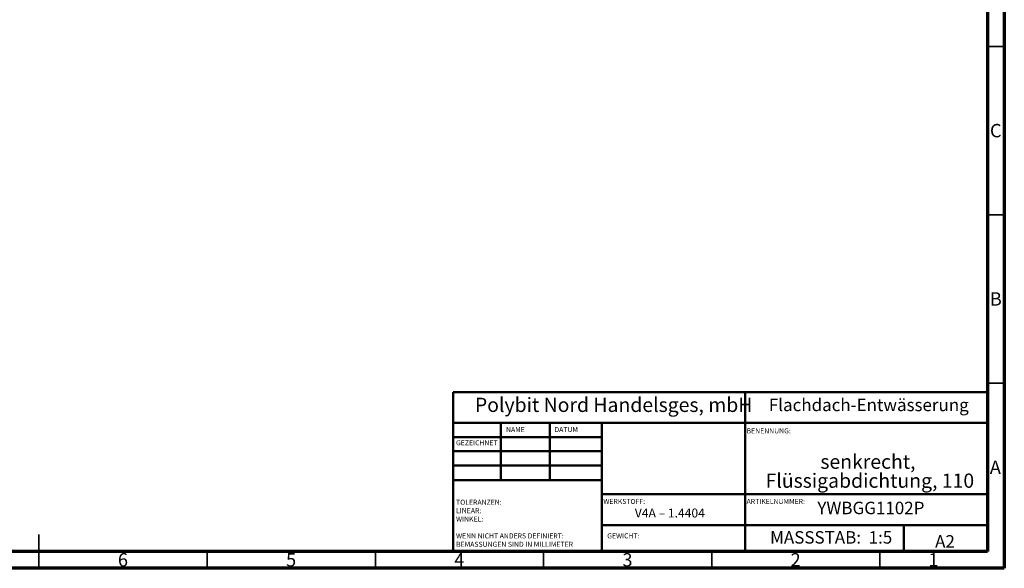
# Model space of a CAD drawing. Units: millimetres. Extents: x 15 to 589, y 5 to 415.
# Drawn here: x 296 to 589, y 5 to 168 of the extents above; entities that cross this region are included whole.
import ezdxf

# ---------------------------------------------------------------- set-up
doc = ezdxf.new("R2010")
doc.units = ezdxf.units.MM
doc.styles.add('SLDTEXTSTYLE0', font='TXT', dxfattribs={"width": 0.75})
doc.styles.add('SLDTEXTSTYLE1', font='TXT', dxfattribs={"width": 0.663})
doc.styles.add('SLDTEXTSTYLE2', font='TXT', dxfattribs={"width": 0.75, "bigfont": 'bigfont'})

# ---------------------------------------------------------------- blocks, each defined once
blk = doc.blocks.new('SW_NOTE_0')
at = {"color": 0, "linetype": 'Continuous', "lineweight": 0, "attachment_point": 2, "style": 'SLDTEXTSTYLE0'}
for s, insert, char_height in [('senkrecht,', (29.31, -0.19), 4.233), ('Flüssigabdichtung, 110', (29.89, -5.83), 4.2333)]:
    blk.add_mtext(s, dxfattribs=dict(at, insert=insert, char_height=char_height))
blk = doc.blocks.new('SW_NOTE_0_1')
at = {"color": 0, "linetype": 'Continuous', "lineweight": 0, "char_height": 1.5, "attachment_point": 1, "style": 'SLDTEXTSTYLE0'}
for s, insert in [('TOLERANZEN:', (0, -3.07)), ('LINEAR:', (0, -5.57)), ('WINKEL:', (0, -8.07)), ('WENN NICHT ANDERS DEFINIERT:', (0, -13.07)), ('BEMASSUNGEN SIND IN MILLIMETER', (0, -15.57))]:
    blk.add_mtext(s, dxfattribs=dict(at, insert=insert))

msp = doc.modelspace()

# ---------------------------------------------------------------- linework, layer by layer
at = {"color": 7, "linetype": 'Continuous', "lineweight": 70}
for p, q in [((589, 415), (589, 5)), ((583.9861, 410), (583.9861, 10)), ((583.9861, 10), (19.9861, 10)), ((589, 5), (15, 5))]:
    msp.add_line(p, q, dxfattribs=at)
at = {"color": 7, "linetype": 'Continuous', "lineweight": 35}
for p, q in [((584, 160), (589, 160)), ((584, 110), (589, 110)), ((584, 60), (589, 60)), ((302, 5), (302, 15)), ((302, 10), (302, 5)), ((352, 10), (352, 5)), ((402, 10), (402, 5)), ((452, 10), (452, 5)), ((502, 10), (502, 5)), ((552, 10), (552, 5))]:
    msp.add_line(p, q, dxfattribs=at)
at = {"color": 7, "linetype": 'Continuous', "lineweight": 50}
for p, q in [((425.1545, 57.3407), (584, 57.3407)), ((425.1545, 57.3407), (425.1545, 10)), ((511.9327, 57.3407), (511.9327, 9.9392)), ((583.9957, 48.25), (425.1545, 48.25)), ((439.2935, 48.2464), (439.2935, 31.1854)), ((453.9044, 48.25), (453.9001, 31.1911)), ((469.3604, 9.9889), (469.37, 48.25)), ((469.369, 44), (425.1545, 44)), ((469.3679, 39.75), (425.1545, 39.75)), ((469.3668, 35.4889), (425.1545, 35.5)), ((469.3657, 31.1973), (425.1545, 31.1797)), ((469.3647, 26.9889), (583.9904, 26.9889)), ((469.3624, 17.7767), (583.9872, 17.7767)), ((559.0843, 10), (559.0843, 17.7767))]:
    msp.add_line(p, q, dxfattribs=at)

# ---------------------------------------------------------------- block references
at = {"color": 7, "linetype": 'Continuous', "lineweight": 0}
for name, p in [('SW_NOTE_0', (519.141, 38.9823)), ('SW_NOTE_0_1', (425.9935, 28.4458))]:
    msp.add_blockref(name, p, dxfattribs=at)

# ---------------------------------------------------------------- texts
for s, insert, char_height, attachment_point, style in [('C', (586.4587, 136.9998), 3.9687, 2, 'SLDTEXTSTYLE0'), ('B', (586.4706, 86.9998), 3.9687, 2, 'SLDTEXTSTYLE0'), ('Polybit Nord Handelsges, mbH', (431.6001, 55.6749), 4.233333, 1, 'SLDTEXTSTYLE1'), ('Flachdach-Entwässerung', (518.9894, 55.3848), 3.704167, 1, 'SLDTEXTSTYLE0'), ('NAME', (440.8517, 46.9726), 1.5, 1, 'SLDTEXTSTYLE0'), ('DATUM', (455.2365, 46.9726), 1.5, 1, 'SLDTEXTSTYLE0'), ('BENENNUNG:', (512.3837, 46.5762), 1.5, 1, 'SLDTEXTSTYLE0'), ('GEZEICHNET', (425.9935, 43.023), 1.5, 1, 'SLDTEXTSTYLE0'), ('A', (586.3397, 36.9998), 3.9687, 2, 'SLDTEXTSTYLE0'), ('WERKSTOFF:', (469.7938, 25.6042), 1.5, 1, 'SLDTEXTSTYLE0'), ('ARTIKELNUMMER:', (512.3837, 25.6042), 1.5, 1, 'SLDTEXTSTYLE0'), ('YWBGG1102P', (533.4312, 24.7768), 3.70417, 1, 'SLDTEXTSTYLE0'), ('V4A – 1.4404', (479.1381, 22.7493), 2.645833, 1, 'SLDTEXTSTYLE2'), ('GEWICHT:', (470.9521, 15.378), 1.4986, 1, 'SLDTEXTSTYLE0'), ('MASSSTAB:  1:5', (519.3651, 16.0294), 3.704167, 1, 'SLDTEXTSTYLE0'), ('A2', (568.422, 14.8429), 3.70417, 1, 'SLDTEXTSTYLE0'), ('6', (326.96, 9.4998), 3.9687, 2, 'SLDTEXTSTYLE0'), ('5', (376.96, 9.4998), 3.9687, 2, 'SLDTEXTSTYLE0'), ('4', (426.96, 9.4998), 3.9687, 2, 'SLDTEXTSTYLE0'), ('3', (476.96, 9.4998), 3.9687, 2, 'SLDTEXTSTYLE0'), ('2', (526.96, 9.4998), 3.9687, 2, 'SLDTEXTSTYLE0'), ('1', (567.96, 9.4998), 3.9687, 2, 'SLDTEXTSTYLE0')]:
    msp.add_mtext(s, dxfattribs=dict(at, insert=insert, char_height=char_height, attachment_point=attachment_point, style=style))

doc.saveas('drawing.dxf')
